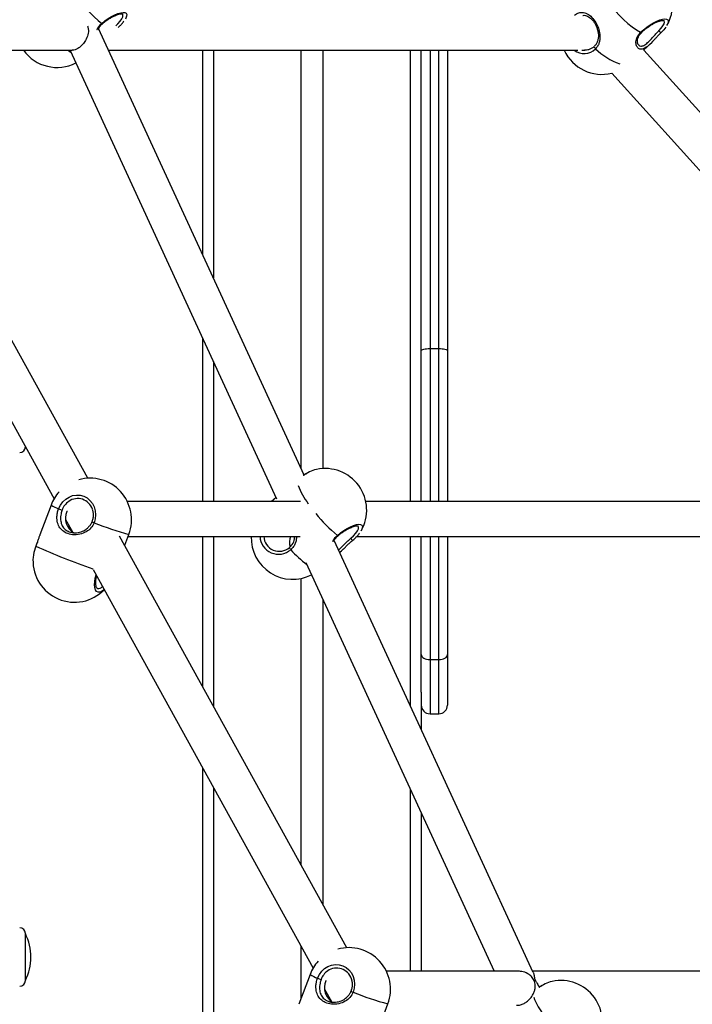
# Model space of a CAD drawing. Units: millimetres. Extents: x 2.5 to 23.1, y 2.2 to 19.6.
# Drawn here: x 21.3 to 21.6, y 14.9 to 15.3 of the extents above; entities that cross this region are included whole.
import ezdxf

# ---------------------------------------------------------------- set-up
doc = ezdxf.new("R2010")
doc.units = ezdxf.units.MM
doc.header["$LTSCALE"] = 100

# ---------------------------------------------------------------- blocks, each defined once
blk = doc.blocks.new('ANOPSI B S284')
at = {"color": 7, "linetype": 'Continuous', "lineweight": 25}
for p, q in [((24747.42397515361, -1870.650466824229), (24747.32998125141, -1870.446342552359)), ((24747.58727218096, -1870.448108936007), (24747.58722562973, -1870.448172772582)), ((24747.5791688699, -1870.456333840544), (24747.58239866679, -1870.45320441788)), ((24747.58319271986, -1870.452380800898), (24747.58237410967, -1870.45317914551)), ((24747.22660991435, -1870.45635982817), (24747.31787757461, -1870.45635982817)), ((24747.3170009393, -1870.456407213862), (24747.41135106866, -1870.661305094416)), ((24747.33459393565, -1870.45635982817), (24747.54900045578, -1870.45635982817)), ((24747.37748663013, -1870.45635982817), (24747.37748663013, -1870.549508834536)), ((24747.47748662417, -1870.593500281031), (24747.47748662417, -1870.45635982817)), ((24747.48948664849, -1870.45635982817), (24747.48948664849, -1870.593500281031)), ((24747.55212564652, -1870.45635726517), (24747.5522999305, -1870.45635982817)), ((24747.74729360525, -1870.642555618937), (24747.57929278796, -1870.456213737185)), ((24747.32499419038, -1870.65192642277), (24747.22117419426, -1870.463775182421)), ((24747.56457270567, -1870.466767872031), (24747.73566748087, -1870.656541550811)), ((24747.20903283243, -1870.479029322322), (24747.30961282437, -1870.6613087303)), ((24747.37748663013, -1870.587762499507), (24747.37748663013, -1870.662512684519)), ((24747.48148663227, -1870.592681730445), (24747.48548664038, -1870.592681730445)), ((24747.47748662417, -1870.662512684519), (24747.47748662417, -1870.593500281031)), ((24747.48948664849, -1870.593500281031), (24747.48948664849, -1870.662512684519)), ((24747.29648662989, -1870.637614155467), (24747.29648662989, -1870.637520337756)), ((24747.29648662989, -1870.637614155467), (24747.29648662989, -1870.637520337756)), ((24747.30823863928, -1870.664190376456), (24747.30310414617, -1870.677795553858)), ((24747.42222238962, -1870.662512684519), (24747.34306393449, -1870.662512684519)), ((24747.41107664888, -1870.660709107573), (24747.40896694248, -1870.662512684519)), ((24747.75174315159, -1870.662512684519), (24747.45211629455, -1870.662512684519)), ((24747.31577317302, -1870.667202556784), (24747.31539569681, -1870.667090380843)), ((24747.31486429159, -1870.670825863536), (24747.31798808162, -1870.676487053092)), ((24747.34191210453, -1870.682586455996), (24747.34379111116, -1870.677607560809)), ((24747.44339908545, -1870.866509581263), (24747.33957911913, -1870.678358400519)), ((24747.34344951694, -1870.678512716944), (24747.42207614963, -1870.678512716944)), ((24747.37748663013, -1870.678512716944), (24747.37748663013, -1870.747057581599)), ((24747.41927473132, -1870.678512716944), (24747.41957031076, -1870.679154599364)), ((24747.52870775645, -1870.877912069018), (24747.43772344177, -1870.680323684867)), ((24747.44805465524, -1870.678512716944), (24747.75010432188, -1870.678512716944)), ((24747.47748662417, -1870.732574129756), (24747.47748662417, -1870.678512716944)), ((24747.48948664849, -1870.678512716944), (24747.48948664849, -1870.732574129756)), ((24747.44023407881, -1870.685775960143), (24747.4409743685, -1870.68514301842)), ((24747.44190455859, -1870.684272850211), (24747.44095454995, -1870.685120070632)), ((24747.42474312966, -1870.690388286765), (24747.51076294367, -1870.877195442374)), ((24747.3274377424, -1870.693612540419), (24747.42801771943, -1870.875891948397)), ((24747.47748662417, -1870.749651754553), (24747.47748662417, -1870.732574129756)), ((24747.48148663227, -1870.734843397792), (24747.48548664038, -1870.734843397792)), ((24747.48948664849, -1870.732574129756), (24747.48948664849, -1870.755618060286)), ((24747.47748662417, -1870.749651754553), (24747.47748662417, -1870.766676450427)), ((24747.48148663227, -1870.759618068392), (24747.48548664038, -1870.759618068392)), ((24747.37748663013, -1870.784315252955), (24747.37748663013, -1871.346580403204)), ((24747.47748662417, -1870.804930055793), (24747.47748662417, -1870.877195561583)), ((24747.29648662989, -1870.881534064467), (24747.29648662989, -1870.86003407305)), ((24747.29648662989, -1870.881534064467), (24747.29648662989, -1870.86003407305)), ((24747.42664353435, -1870.878773594554), (24747.42150907104, -1870.892378771956)), ((24747.43417806809, -1870.881785774882), (24747.43380059187, -1870.881673539336)), ((24747.43326921646, -1870.885409081633), (24747.43639300649, -1870.891070271189)), ((24747.4603170294, -1870.897169674094), (24747.46219603603, -1870.892190778907))]:
    blk.add_line(p, q, dxfattribs=at)
at = {"color": 8, "linetype": 'Continuous', "lineweight": 25}
for p, q in [((24747.38248662536, -1870.45635982817), (24747.38248662536, -1870.560367191489)), ((24747.42248661702, -1870.45635982817), (24747.42248661702, -1870.647234225924)), ((24747.43248663728, -1870.45635982817), (24747.43248663728, -1870.647531295474)), ((24747.47248662894, -1870.45635982817), (24747.47248662894, -1870.662512684519)), ((24747.48148663227, -1870.45635982817), (24747.48148663227, -1870.592681730445)), ((24747.48548664038, -1870.592681730445), (24747.48548664038, -1870.45635982817)), ((24747.55097658818, -1870.456212485488), (24747.55212564652, -1870.45635726517)), ((24747.48148663227, -1870.592681730445), (24747.48148663227, -1870.662512684519)), ((24747.48548664038, -1870.662512684519), (24747.48548664038, -1870.592681730445)), ((24747.38248662536, -1870.598620856459), (24747.38248662536, -1870.662512684519)), ((24747.38248662536, -1870.678512716944), (24747.38248662536, -1870.756118977721)), ((24747.47248662894, -1870.678512716944), (24747.47248662894, -1870.755818033869)), ((24747.48148663227, -1870.678512716944), (24747.48148663227, -1870.734843397792)), ((24747.48548664038, -1870.734843397792), (24747.48548664038, -1870.678512716944)), ((24747.42248661702, -1870.697786534484), (24747.42248661702, -1870.828610325511)), ((24747.43248663728, -1870.707204664405), (24747.43248663728, -1870.846733117755)), ((24747.48148663227, -1870.734843397792), (24747.48148663227, -1870.759618068392)), ((24747.48548664038, -1870.759618068392), (24747.48548664038, -1870.734843397792)), ((24747.38248662536, -1870.793376649077), (24747.38248662536, -1871.346580403204)), ((24747.47248662894, -1870.79407169884), (24747.47248662894, -1870.877195561583)), ((24747.42248661702, -1870.865867996867), (24747.42248661702, -1870.889788473303))]:
    blk.add_line(p, q, dxfattribs=at)
at = {"color": 8, "linetype": 'Continuous', "lineweight": 25, "flags": 128}
for points in [[(24747.31340630238, -1870.42121782368), (24747.31378944104, -1870.422244334872), (24747.31451158111, -1870.423809076007), (24747.3154533941, -1870.425543332751), (24747.31659655158, -1870.427413368876), (24747.31791879122, -1870.429382944758), (24747.31939439361, -1870.431413496192), (24747.32099459951, -1870.433465684111), (24747.32268832509, -1870.435499394591), (24747.32444254939, -1870.437475169356), (24747.32622314875, -1870.43935456341), (24747.32799546306, -1870.441100919898), (24747.32972501104, -1870.44268026417), (24747.33137811606, -1870.444061840232)], [(24747.33137811606, -1870.444061840232), (24747.33281908815, -1870.442909205611), (24747.33434222524, -1870.441841746028), (24747.33588902538, -1870.440900469477), (24747.33740000312, -1870.440121615584), (24747.33881710355, -1870.439535046275), (24747.34008587782, -1870.439163292105), (24747.34115756934, -1870.439020717795), (24747.34199102108, -1870.439112747367), (24747.34255413596, -1870.439435864146), (24747.3428253073, -1870.439977610762), (24747.34279413407, -1870.440717244799), (24747.34246180837, -1870.441626275237), (24747.34222949927, -1870.442060018237)], [(24747.33778630082, -1870.445100033934), (24747.3387318093, -1870.444209123309), (24747.33976079409, -1870.443072641547), (24747.34052474682, -1870.44200577801), (24747.34098537152, -1870.441062117274), (24747.34111954157, -1870.440288985427), (24747.34096397345, -1870.439783836062)], [(24747.33173496907, -1870.44421389168), (24747.33171962087, -1870.444223368819), (24747.33164109175, -1870.444220507796), (24747.33152459447, -1870.4441653735), (24747.33137811606, -1870.444061840232)], [(24747.57777215426, -1870.448108936007), (24747.57909299319, -1870.446917617972), (24747.58054561798, -1870.445772076304), (24747.58207411949, -1870.444716358836), (24747.58361990635, -1870.443790996726), (24747.58512349312, -1870.443031573947), (24747.5865271229, -1870.44246723717), (24747.58777685349, -1870.442119742091), (24747.58882464354, -1870.44200244015), (24747.58963020031, -1870.442119742091), (24747.590162589, -1870.44246723717), (24747.59040142481, -1870.443031573947), (24747.59033740942, -1870.443790996726), (24747.58997310583, -1870.444716358836), (24747.5897943515, -1870.445043111499)], [(24747.58604009335, -1870.447445476706), (24747.58712078516, -1870.44630124634), (24747.58794672673, -1870.445214355643), (24747.58847649281, -1870.444239342864), (24747.58868349974, -1870.443425083811), (24747.58855737631, -1870.442812467272), (24747.58850045388, -1870.442727411444)], [(24747.57823689167, -1870.448162759001), (24747.57820720856, -1870.448185468371), (24747.57809676115, -1870.448211575206), (24747.57794840519, -1870.448185468371), (24747.57777215426, -1870.448108936007)], [(24747.58722562973, -1870.448172772582), (24747.5872072119, -1870.448185468371), (24747.58709676449, -1870.448211575206), (24747.58694840853, -1870.448185468371), (24747.5867721576, -1870.448108936007), (24747.58658017104, -1870.447987163718), (24747.58638544266, -1870.447828496154), (24747.5862012047, -1870.447643781359), (24747.58604009335, -1870.447445476706)], [(24747.31612221782, -1870.45635982817), (24747.31696794813, -1870.457032228167), (24747.31746064012, -1870.457405472453)], [(24747.55715532486, -1870.455637241061), (24747.55697108691, -1870.455452466662), (24747.55680997555, -1870.455254221614), (24747.55668295805, -1870.45505591696), (24747.55659861748, -1870.454871202166), (24747.55656279509, -1870.454712534602), (24747.55657787506, -1870.454590762313), (24747.55661101525, -1870.45453914469)], [(24747.43912030642, -1870.678042972739), (24747.44056127851, -1870.676890338118), (24747.4420844156, -1870.675822878535), (24747.44363121574, -1870.674881601985), (24747.44514219348, -1870.674102688487), (24747.44655929391, -1870.673516119178), (24747.44782806818, -1870.673144424613), (24747.4488997597, -1870.673001850302), (24747.44973321144, -1870.673093879874), (24747.45029632633, -1870.673416937049), (24747.45056749766, -1870.67395874327), (24747.45053632443, -1870.674698377307), (24747.45020399873, -1870.675607407744), (24747.44997168963, -1870.676041150744)], [(24747.44523157065, -1870.679339492972), (24747.44647399967, -1870.678190255816), (24747.44750298445, -1870.67705371445), (24747.44826693718, -1870.675986910517), (24747.44872756188, -1870.675043249781), (24747.44886173193, -1870.674270058329), (24747.44870616381, -1870.673764968569)], [(24747.43947715943, -1870.678195024188), (24747.43946181123, -1870.678204501326), (24747.43938328211, -1870.678201580699), (24747.43926678483, -1870.678146506007), (24747.43912030642, -1870.678042972739)], [(24747.30019299571, -1870.686920309718), (24747.30002544706, -1870.688122952635), (24747.29996485894, -1870.68903913563)], [(24747.33253799264, -1870.702855611499), (24747.33224971478, -1870.703109825309), (24747.33132110422, -1870.703746879752), (24747.33045886342, -1870.704052830393), (24747.32969616239, -1870.704015935118), (24747.3290623266, -1870.703637684043), (24747.32858167474, -1870.70293250149), (24747.32827268426, -1870.701927626784), (24747.32814724629, -1870.700661564524), (24747.32821018879, -1870.699183011706), (24747.32845906799, -1870.697548771556), (24747.32880706971, -1870.696094179805)], [(24747.5288906831, -1870.889180088694), (24747.52927382176, -1870.890206540282), (24747.52999599163, -1870.891771281417), (24747.53093780463, -1870.893505538161), (24747.53208096211, -1870.895375633891), (24747.53340317194, -1870.897345150168), (24747.53487874453, -1870.899375761206), (24747.53647901003, -1870.901427889521), (24747.53817267601, -1870.903461659606), (24747.53992690031, -1870.905437434371), (24747.54170752947, -1870.90731676882), (24747.54347987358, -1870.909063125308), (24747.54520942156, -1870.91064246958), (24747.54686249678, -1870.912024105246)]]:
    blk.add_lwpolyline(points, dxfattribs=at)
at = {"color": 7, "linetype": 'Continuous', "lineweight": 25, "flags": 128}
for points in [[(24747.55945272629, -1870.422899151499), (24747.55917908137, -1870.424034619982), (24747.55918152516, -1870.425393367465), (24747.55945993845, -1870.426948929484), (24747.56000895684, -1870.428670907672), (24747.56081791107, -1870.430526042636), (24747.56187100594, -1870.432477915938), (24747.56314779703, -1870.434488738234), (24747.56462336962, -1870.436519349272), (24747.56626911347, -1870.438530171569), (24747.56805284207, -1870.440482104476), (24747.56993992512, -1870.44233712023), (24747.57189364617, -1870.444059158023), (24747.57387597744, -1870.445614720042), (24747.57584823553, -1870.44697340792), (24747.57777215426, -1870.448108936007)], [(24747.58931828921, -1870.445777917559), (24747.58841045086, -1870.446917617972), (24747.58727218096, -1870.448108936007)], [(24747.47748662417, -1870.593500281031), (24747.47756345455, -1870.593340540583), (24747.47779108469, -1870.593186999018), (24747.4781607527, -1870.593045497592), (24747.47865821307, -1870.592921460326), (24747.4792643327, -1870.592819655593), (24747.47995586579, -1870.592744017298), (24747.48070628826, -1870.592697466071), (24747.48148663227, -1870.592681730445)], [(24747.48548664038, -1870.592681730445), (24747.48626698439, -1870.592697466071), (24747.48701734726, -1870.592744017298), (24747.48770888035, -1870.592819655593), (24747.48831505959, -1870.592921460326), (24747.48881251995, -1870.593045497592), (24747.48918212836, -1870.593186999018), (24747.48940975849, -1870.593340540583), (24747.48948664849, -1870.593500281031)], [(24747.31167919819, -1870.665863359626), (24747.31248964255, -1870.664191508944), (24747.31358156984, -1870.662706638034), (24747.314913078, -1870.661465788539), (24747.31643299644, -1870.660516584571), (24747.31808288281, -1870.659895623381), (24747.31979934757, -1870.659626627619), (24747.32151643817, -1870.659720028098), (24747.32316817229, -1870.660172188933), (24747.32469104116, -1870.660965765174), (24747.32602654283, -1870.662070239241), (24747.3271233875, -1870.663443232234), (24747.32793937509, -1870.665031874831), (24747.32844315355, -1870.666775191481), (24747.32861538117, -1870.66860612696), (24747.32844944184, -1870.670454407389), (24747.32795168345, -1870.67224892443)], [(24747.41782109325, -1870.684595788176), (24747.41764919345, -1870.684399808104), (24747.41749228422, -1870.684197748358), (24747.4173610348, -1870.684003318007), (24747.41726441567, -1870.683829749282), (24747.41720901315, -1870.683688843901), (24747.41719858234, -1870.683590317424), (24747.41723383849, -1870.683540785964), (24747.4173123676, -1870.683543706591)], [(24747.47748662417, -1870.732574129756), (24747.47756345455, -1870.733016813452), (24747.47779108469, -1870.733442509825), (24747.4781607527, -1870.733834827597), (24747.47865821307, -1870.734178746398), (24747.4792643327, -1870.734460914786), (24747.47995586579, -1870.734670663531), (24747.48070628826, -1870.734799767192), (24747.48148663227, -1870.734843397792)], [(24747.48548664038, -1870.734843397792), (24747.48626698439, -1870.734799767192), (24747.48701734726, -1870.734670663531), (24747.48770888035, -1870.734460914786), (24747.48831505959, -1870.734178746398), (24747.48881251995, -1870.733834827597), (24747.48918212836, -1870.733442509825), (24747.48940975849, -1870.733016813452), (24747.48948664849, -1870.732574129756)], [(24747.43008412306, -1870.880446577723), (24747.43089453761, -1870.878774727042), (24747.43198649471, -1870.877289856131), (24747.43331800287, -1870.876049006636), (24747.43483789151, -1870.875099802668), (24747.43648777788, -1870.874478781874), (24747.43820427244, -1870.874209845717), (24747.43992136304, -1870.874303246195), (24747.44157306735, -1870.874755407031), (24747.44309596603, -1870.875548983271), (24747.4444314677, -1870.876653457339), (24747.44552828257, -1870.878026450331), (24747.44634427016, -1870.879615092929), (24747.44684804861, -1870.881358409579), (24747.44702027623, -1870.883189345057), (24747.4468543369, -1870.885037565882), (24747.44635657852, -1870.886832082923)], [(24747.52176447098, -1870.877195442374), (24747.4820861954, -1870.877195621188), (24747.46150995676, -1870.877195501979)], [(24747.94431801026, -1870.877195442374), (24747.72772593682, -1870.877195621188), (24747.52837772553, -1870.877195442374)]]:
    blk.add_lwpolyline(points, dxfattribs=at)
at = {"color": 7, "linetype": 'Continuous', "lineweight": 25}
for centre, radius, start, end in [((24747.57336245989, -1870.435504050102), 0.01900000000000458, 329.8638695802962, 36.00521479763357), ((24747.31098995933, -1870.445180071522), 0.01900000000000236, 216.0440370430088, 297.0295788080567), ((24747.56009418092, -1870.448359802296), 0.01900000000000263, 204.9010623900586, 283.7632537908725), ((24747.29388662417, -1870.637614142408), 0.002600000000002183, 270, 0), ((24747.43353982656, -1870.666502071472), 0.01900000000000143, 329.8638695802962, 102.1465600217522), ((24747.32601487268, -1870.670898961385), 0.01900000000000081, 339.3239270477616, 105.7160065160813), ((24747.32601487268, -1870.670898961385), 0.01900000000000122, 137.8765439107493, 159.3239270477617), ((24747.32041613742, -1870.668248459502), 0.007028020259111742, 17.60291415218499, 125.5489436382709), ((24747.3203194509, -1870.645166964331), 0.02242754433833849, 247.3406244022127, 251.7344160732215), ((24747.3227363226, -1870.670098836003), 0.007933195410336238, 157.7143992093556, 239.0201988092319), ((24747.41873214876, -1870.67916118363), 0.01900000000000074, 178.0440463114741, 297.0295788080567), ((24747.41260682318, -1870.678181308845), 0.007134245435826158, 182.6625270055074, 311.2671954402413), ((24747.42571027935, -1870.681255614223), 0.008515470633364766, 161.2095721809543, 194.1862502402962), ((24747.32150877514, -1870.690760825588), 0.02165899385286103, 159.0256235986765, 169.7864568457031), ((24747.31895651884, -1870.689601970316), 0.0190000000000021, 178.3025214559254, 315.6786925520337), ((24747.48148662417, -1870.755618049784), 0.004, 180, 270), ((24747.48548662417, -1870.755618049784), 0.004, 270, 0), ((24747.29388662417, -1870.860034056005), 0.002600000000000364, 0, 90), ((24747.27462412417, -1870.870784056005), 0.02436250000000095, 333.8162138786258, 26.18378612137418), ((24747.44441978259, -1870.885482173776), 0.01900000000000141, 339.3239270477616, 105.7160065160813), ((24747.44441978259, -1870.885482173776), 0.01900000000000081, 137.8765439107493, 159.3239270477617), ((24747.43882107785, -1870.882831630894), 0.007027991304372395, 17.60258957031249, 125.5492680570497), ((24747.4387205509, -1870.85976043297), 0.02241661148654142, 247.3395523952792, 251.7354879056486), ((24747.29388662417, -1870.881534056005), 0.002600000000000364, 270, 0), ((24747.44114140276, -1870.884681974364), 0.007933359050779493, 157.715040693008, 239.0193490945666), ((24747.54128201599, -1870.900483183579), 0.01900000000000549, 329.8638695802962, 102.1465600217522)]:
    blk.add_arc(centre, radius, start, end, dxfattribs=at)
at = {"color": 8, "linetype": 'Continuous', "lineweight": 25}
for centre, radius, start, end in [((24747.55187954979, -1870.450439216886), 0.007406298534007152, 233.0730537618676, 315.4253200224474), ((24747.57835362692, -1870.433937260236), 0.03033574093416137, 225.6700213290634, 250.4594216802795), ((24747.43437893681, -1870.665938227434), 0.01864899359793762, 105.0325507979471, 125.4794717653282), ((24747.45514075188, -1870.641767918955), 0.03654950673236876, 201.5599902243915, 216.6093037907361), ((24747.31572246194, -1870.653173903656), 0.01331804319474523, 235.8105482862405, 252.3264688148249), ((24747.32112925269, -1870.669380172948), 0.008363769531467048, 125.0161616991609, 159.5976303946952), ((24747.48338883966, -1870.624328342118), 0.06960577977561555, 218.9363367876811, 230.5066000740917), ((24747.33124897654, -1870.66270367167), 0.01009871239345007, 244.5804730829985, 250.9431420210651), ((24747.37935899004, -1870.546384610867), 0.135957848613543, 247.7832098630343, 254.8344082728209), ((24747.41222799984, -1870.67823384336), 0.008470952464785025, 181.8865844303105, 311.3202661553666), ((24747.44676171224, -1870.678591683846), 0.001703100635491903, 206.0456342683834, 252.5623025243491), ((24747.42412456091, -1870.41045802061), 0.2989532812169097, 245.7386656490455, 251.095107272762), ((24747.45866872267, -1870.647601144334), 0.05511018510110298, 222.1663239168859, 232.6087713987953), ((24747.32989757631, -1870.699967309949), 0.002381552506577424, 258.3071287679083, 321.5209297746615), ((24747.43412688871, -1870.867758012821), 0.01331704296505705, 235.8100606670699, 252.3273467306656), ((24747.43953371442, -1870.883963033175), 0.00836321068400844, 125.0149698545077, 159.5988221878263), ((24747.54210124266, -1870.899877159387), 0.01860308935491551, 105.0072038826134, 125.5050388518628), ((24747.4496379806, -1870.877324722981), 0.0100577081224215, 244.5698764403471, 250.9582260374551), ((24747.49775612908, -1870.760991956752), 0.1359325242618135, 247.7823813123427, 254.8349151374443)]:
    blk.add_arc(centre, radius, start, end, dxfattribs=at)
at = {"color": 7, "linetype": 'Continuous', "lineweight": 25}
for points, knots in [([(24747.33173422401, -1870.444214547332), (24747.33194703852, -1870.444036234168), (24747.33256631125, -1870.443517357535), (24747.33366993214, -1870.442692246108), (24747.33502099978, -1870.441798857428), (24747.33636603128, -1870.441028806756), (24747.33764492155, -1870.440412823662), (24747.33879922071, -1870.439973436341), (24747.33976995219, -1870.439723916367), (24747.34049155716, -1870.439652171587), (24747.34091365198, -1870.439730395758), (24747.34093912736, -1870.439754763056), (24747.34095157568, -1870.439766669924)], [0, 0, 0, 0, 0.05721331300764756, 0.1664860328575191, 0.2759631718414834, 0.3852068493519262, 0.493799110217837, 0.6011940223842852, 0.7065471986224814, 0.8086583756546915, 0.9065025830006993, 1, 1, 1, 1]), ([(24747.32969154303, -1870.446892464812), (24747.32973110761, -1870.446794336241), (24747.32992818297, -1870.446305547377), (24747.33054235762, -1870.445436115083), (24747.33121348532, -1870.444625630692), (24747.33168110886, -1870.444274910411), (24747.33174712841, -1870.444225395377)], [0, 0, 0, 0, 0.1059893263655474, 0.5279441209804838, 0.9333546872715603, 1, 1, 1, 1]), ([(24747.33893902485, -1870.445856297667), (24747.3390191351, -1870.445785934997), (24747.33952357955, -1870.445342869846), (24747.34035030462, -1870.444508982925), (24747.34113971071, -1870.443643738628), (24747.34145958164, -1870.44318182675), (24747.34152887647, -1870.443081761058)], [0, 0, 0, 0, 0.07629146512759705, 0.480398048672941, 0.8874366915094364, 1, 1, 1, 1]), ([(24747.55142445748, -1870.440382683928), (24747.55144252898, -1870.440378925982), (24747.5518131869, -1870.440301848143), (24747.55248686745, -1870.440399947161), (24747.55346648126, -1870.44068966928), (24747.55440930675, -1870.441242516389), (24747.55532613502, -1870.442020490434), (24747.55619735516, -1870.443028787088), (24747.55698352164, -1870.444246047003), (24747.55763574738, -1870.445602508496), (24747.55812236938, -1870.447051582829), (24747.55842126108, -1870.44856174888), (24747.55849437909, -1870.450080509468), (24747.55831328634, -1870.451554189472), (24747.55784015777, -1870.452898085508), (24747.55725809532, -1870.453902824269), (24747.55674642255, -1870.454362809649), (24747.55658395474, -1870.454508865531)], [0, 0, 0, 0, 0.004077595194284037, 0.08363403989225567, 0.1580880855174134, 0.2295127278900853, 0.2971603110449392, 0.3694020941240152, 0.4413335375511991, 0.5127585971851681, 0.5858759338075997, 0.6600448174315444, 0.7366764374375914, 0.8139569828933045, 0.8905500079058871, 0.9652471236472405, 1, 1, 1, 1]), ([(24747.578235938, -1870.448163712676), (24747.57842684646, -1870.447982754881), (24747.57898151614, -1870.447456996075), (24747.58001026452, -1870.446591513497), (24747.58131770703, -1870.445616007789), (24747.58267194566, -1870.444729288739), (24747.58401399727, -1870.443968195821), (24747.58528700293, -1870.44336278788), (24747.58643126758, -1870.442935154221), (24747.58738854699, -1870.442697544156), (24747.58809211231, -1870.442636199643), (24747.58848569669, -1870.442718707036), (24747.58850279852, -1870.442737931552), (24747.58851088469, -1870.442747021372)], [0, 0, 0, 0, 0.05183493554026378, 0.150602376115906, 0.2498050146470719, 0.3491567039975937, 0.448268951403385, 0.5467589653350392, 0.6441309430746588, 0.7395865187509457, 0.8320370333438529, 0.9205830074543663, 1, 1, 1, 1]), ([(24747.32488851135, -1870.445157373603), (24747.32503476932, -1870.445633759484), (24747.32544894284, -1870.446982789606), (24747.32515188519, -1870.449266706283), (24747.32419633749, -1870.451647202045), (24747.32277060312, -1870.453653480046), (24747.3212646991, -1870.455055830174), (24747.31982886274, -1870.455910645897), (24747.31861435414, -1870.456333954824), (24747.31811436036, -1870.45630857123), (24747.31787596528, -1870.456296468432)], [0, 0, 0, 0, 0.09071987002026766, 0.2569006388161981, 0.428749627854312, 0.5538106156666717, 0.6796911600250992, 0.7888424932075562, 0.8993209292581639, 1, 1, 1, 1]), ([(24747.57670946305, -1870.453681493457), (24747.57666511889, -1870.453628247235), (24747.5765216995, -1870.453456036515), (24747.5763402314, -1870.452856188066), (24747.57629979946, -1870.451940290337), (24747.57649293138, -1870.450872608315), (24747.57695089019, -1870.449792339281), (24747.57754074731, -1870.448868842411), (24747.57805597479, -1870.448374665913), (24747.57826323693, -1870.448175872023)], [0, 0, 0, 0, 0.0770429256783574, 0.2491748248617675, 0.4189340402555193, 0.5887315346930183, 0.7570622203132199, 0.9022726770965747, 1, 1, 1, 1]), ([(24747.58320291226, -1870.452389741595), (24747.58358899121, -1870.451981612979), (24747.58431835216, -1870.451210596911), (24747.58543052573, -1870.450005012327), (24747.5864032453, -1870.448980463418), (24747.58699555496, -1870.448405463246), (24747.5872303385, -1870.448177540953)], [0, 0, 0, 0, 0.2912349494715391, 0.5501864280596254, 0.8216999830031215, 1, 1, 1, 1]), ([(24747.55661411469, -1870.454536045249), (24747.55643879905, -1870.454695776799), (24747.5559107784, -1870.455176860832), (24747.55492048564, -1870.455797091165), (24747.55364213753, -1870.456236150007), (24747.55269130622, -1870.456411531588), (24747.55218983673, -1870.45634695014), (24747.55213154738, -1870.456339443381)], [0, 0, 0, 0, 0.1361786878154575, 0.4101468500156085, 0.6856246656914391, 0.9634579257037678, 1, 1, 1, 1]), ([(24747.42560885732, -1870.649497414286), (24747.42517999965, -1870.649731856), (24747.42451150392, -1870.650097299587), (24747.42384621079, -1870.65054850454), (24747.42360772078, -1870.650710249598)], [0, 0, 0, 0, 0.6415264133937175, 1, 1, 1, 1]), ([(24747.32795168345, -1870.67224892443), (24747.32751973376, -1870.67309153677), (24747.32665225537, -1870.674783743118), (24747.32426282824, -1870.676599943274), (24747.32133480573, -1870.677732858954), (24747.31809851036, -1870.677934197941), (24747.31518943801, -1870.677152099526), (24747.31299497063, -1870.67563145241), (24747.31152548299, -1870.673543666333), (24747.31093327623, -1870.671362519276), (24747.31089377426, -1870.669381531271), (24747.31109160889, -1870.667673142982), (24747.31147014465, -1870.666507247497), (24747.31167919819, -1870.665863359626)], [0, 0, 0, 0, 0.09527715468813516, 0.1913437511740681, 0.2970129031083449, 0.4114243795484476, 0.5185646157645374, 0.6162842120831955, 0.7144647631295481, 0.8203892447439254, 0.875984529392824, 0.9315101065796005, 1, 1, 1, 1]), ([(24747.32700957243, -1870.666087294276), (24747.32708299755, -1870.666275166903), (24747.32734187272, -1870.666937550079), (24747.32749914147, -1870.66819283316), (24747.32746657192, -1870.669771089856), (24747.32721058011, -1870.670991652677), (24747.32697384816, -1870.671656984114), (24747.3269141454, -1870.671824777777)], [0, 0, 0, 0, 0.1062786869547963, 0.3747071372012112, 0.6425073314897785, 0.9098419206909809, 0.9999999999999999, 0.9999999999999999, 0.9999999999999999, 0.9999999999999999]), ([(24747.31257526462, -1870.670902395899), (24747.3127009437, -1870.671697703742), (24747.31294111562, -1870.673217531836), (24747.3141618638, -1870.675023174701), (24747.3159840785, -1870.676339634985), (24747.31847795311, -1870.676993336413), (24747.32123720348, -1870.676741945762), (24747.32361283279, -1870.675860955237), (24747.32472489348, -1870.674835025467), (24747.32516853397, -1870.674425745661)], [0, 0, 0, 0, 0.153929726290757, 0.2941587018915018, 0.4317226657130461, 0.5821666235780145, 0.7450011823662909, 0.8982719191707401, 1, 1, 1, 1]), ([(24747.32688052838, -1870.671810889895), (24747.32676428478, -1870.672115725104), (24747.32647388439, -1870.672877266061), (24747.32586898913, -1870.673759323282), (24747.32533444454, -1870.674246070975), (24747.32516141121, -1870.674403632338)], [0, 0, 0, 0, 0.3110125191074538, 0.7769731468870595, 0.9999999999999999, 0.9999999999999999, 0.9999999999999999, 0.9999999999999999]), ([(24747.43947641437, -1870.678195679839), (24747.43968922819, -1870.678017366313), (24747.44030849602, -1870.67749849105), (24747.44141214793, -1870.676673388745), (24747.44276316319, -1870.675779904929), (24747.44410817462, -1870.675009989424), (24747.44538717349, -1870.674393923015), (24747.4465413922, -1870.673954574727), (24747.44751222738, -1870.673705036184), (24747.44823363385, -1870.673633305059), (24747.44865590093, -1870.673711536884), (24747.44868133555, -1870.67373589705), (24747.44869376604, -1870.673747802432)], [0, 0, 0, 0, 0.05721294275532263, 0.1664841777949896, 0.2759627972276193, 0.3852038770134183, 0.493787660469913, 0.6011818776370014, 0.7065343720888022, 0.8086590296433307, 0.9064871997214046, 0.9999999999999999, 0.9999999999999999, 0.9999999999999999, 0.9999999999999999]), ([(24747.30312736218, -1870.677804315741), (24747.30305724168, -1870.677968341678), (24747.30284097438, -1870.678474234354), (24747.3024692328, -1870.679639191874), (24747.30194158786, -1870.6812079325), (24747.30151729865, -1870.6823709399), (24747.3012848932, -1870.683007980044)], [0, 0, 0, 0, 0.1272478252765379, 0.3924607522806926, 0.6672188934192441, 1, 1, 1, 1]), ([(24747.43743373339, -1870.680873537715), (24747.43747329795, -1870.680775408604), (24747.4376703689, -1870.680286627787), (24747.43828453233, -1870.679417272647), (24747.4389557578, -1870.67860669788), (24747.43942329992, -1870.678256041932), (24747.43948931877, -1870.678206527884)], [0, 0, 0, 0, 0.1059892098797076, 0.5279319471275057, 0.9333420678587141, 1, 1, 1, 1]), ([(24747.44625814144, -1870.68021156853), (24747.44648158412, -1870.680016836632), (24747.44713214499, -1870.679449868161), (24747.44809520633, -1870.678490483622), (24747.4488817722, -1870.67762488222), (24747.44920174568, -1870.677162917111), (24747.44927106683, -1870.67706283396)], [0, 0, 0, 0, 0.1862394417555765, 0.5422423988793489, 0.9008283918174709, 1, 1, 1, 1]), ([(24747.4173123676, -1870.683543706591), (24747.41771903792, -1870.683129597801), (24747.41877925475, -1870.682049988369), (24747.41957682095, -1870.680252318541), (24747.41959991165, -1870.678910593876), (24747.419606759, -1870.678512716944)], [0, 0, 0, 0, 0.3044582314531891, 0.7937430594002013, 1, 1, 1, 1]), ([(24747.44191796963, -1870.684285367186), (24747.44229872647, -1870.683920878598), (24747.44305874369, -1870.683193333952), (24747.44425889826, -1870.682020706673), (24747.4453406863, -1870.681005755465), (24747.44599960108, -1870.680441886358), (24747.44625641291, -1870.680222118552)], [0, 0, 0, 0, 0.2833869911234312, 0.5656602012646733, 0.8307162011195752, 1, 1, 1, 1]), ([(24747.32939307277, -1870.702284360583), (24747.32933562895, -1870.702260127336), (24747.32922703819, -1870.702214317241), (24747.32897861194, -1870.701862174477), (24747.32876359178, -1870.7012166002), (24747.32864772148, -1870.70028946166), (24747.3286672166, -1870.699144237988), (24747.32880803136, -1870.69790758058), (24747.32901091794, -1870.697029154397), (24747.32910300677, -1870.696630442794)], [0, 0, 0, 0, 0.1533489138752884, 0.2898880286279082, 0.4359384887924518, 0.5797178830941486, 0.7260267486102137, 0.8756454254435937, 1, 1, 1, 1]), ([(24747.44635657852, -1870.886832082923), (24747.44592464229, -1870.887674718594), (24747.44505719577, -1870.889366962351), (24747.44266776733, -1870.891183161709), (24747.43973962195, -1870.892316080171), (24747.43650358159, -1870.892517441246), (24747.43359425755, -1870.89173526871), (24747.43139987981, -1870.89021468321), (24747.42993037443, -1870.888126875696), (24747.42933817343, -1870.885945760293), (24747.42929866534, -1870.883964669261), (24747.4294965298, -1870.882256452285), (24747.42987507271, -1870.881090483861), (24747.43008412306, -1870.880446577723)], [0, 0, 0, 0, 0.09527794804755836, 0.191344276396637, 0.2970132476822478, 0.4114273627598829, 0.5185608548981704, 0.61628093952128, 0.7144612429635286, 0.8203854574441805, 0.8759806018858742, 0.9315102793060573, 1, 1, 1, 1]), ([(24747.4454144675, -1870.880670512374), (24747.44548790501, -1870.880858384788), (24747.44574682049, -1870.881520758478), (24747.44590400567, -1870.882776015028), (24747.44587150966, -1870.884354348626), (24747.44561550379, -1870.885574869285), (24747.44537877279, -1870.886240201912), (24747.44531907027, -1870.886407995875)], [0, 0, 0, 0, 0.1062813053854947, 0.3747114275291276, 0.6425040758745275, 0.9098410996391277, 1, 1, 1, 1]), ([(24747.5210371155, -1870.892805004771), (24747.52105728304, -1870.892808442615), (24747.52155192433, -1870.892892761251), (24747.52276616502, -1870.892654145746), (24747.52447858291, -1870.892035743643), (24747.52604396816, -1870.891021403894), (24747.52753729569, -1870.889578654326), (24747.52860830662, -1870.887956266166), (24747.52928095158, -1870.886281827765), (24747.52959589417, -1870.884782071088), (24747.52961429623, -1870.883359228835), (24747.52934441345, -1870.882069810137), (24747.52884058901, -1870.880966510377), (24747.5280353834, -1870.879835223346), (24747.52654039407, -1870.878508188513), (24747.52438304816, -1870.877415888149), (24747.5225427035, -1870.877282863229), (24747.52176041787, -1870.87722631758)], [0, 0, 0, 0, 0.003382798319439384, 0.08296856353188568, 0.1500120628661578, 0.2171968112781924, 0.2822444097980778, 0.3793538589841184, 0.4484943123603485, 0.519566509821227, 0.5909262640478316, 0.6461372434048215, 0.685535512607859, 0.7248920392276439, 0.7960972536120721, 0.9133259151766291, 1, 1, 1, 1]), ([(24747.52865190689, -1870.877937043364), (24747.52870875388, -1870.878020728136), (24747.5289395062, -1870.878360419925), (24747.52901262781, -1870.879307100012), (24747.5292933202, -1870.880581123895), (24747.52975229865, -1870.881739101913), (24747.53059159538, -1870.883107348047), (24747.53118550792, -1870.884012295171), (24747.53154595082, -1870.884561503585)], [0, 0, 0, 0, 0.0902473996950942, 0.3663306951478137, 0.4981278043997414, 0.6314751886865351, 0.7763439195491199, 1, 1, 1, 1]), ([(24747.53335107748, -1870.883478546794), (24747.53292219455, -1870.883712946226), (24747.53225367113, -1870.884078317515), (24747.53158838955, -1870.884529610541), (24747.53134991114, -1870.884691382106)], [0, 0, 0, 0, 0.6415376355704104, 1, 1, 1, 1]), ([(24747.43098018949, -1870.885485613997), (24747.43110581938, -1870.886280880976), (24747.43134587583, -1870.88780049526), (24747.43256697257, -1870.889606619058), (24747.43438876018, -1870.890922710896), (24747.4368830429, -1870.891576599651), (24747.43964204255, -1870.891325169075), (24747.44201774092, -1870.890444167449), (24747.44312979034, -1870.889418243673), (24747.44357342903, -1870.889008963759)], [0, 0, 0, 0, 0.1539417289855305, 0.29415536708029, 0.4317325701932056, 0.5821649499488943, 0.7450043567688979, 0.8982725642643506, 1, 1, 1, 1]), ([(24747.44528545325, -1870.886394107993), (24747.44516919637, -1870.88669894098), (24747.44487876716, -1870.887460464986), (24747.44427391772, -1870.888342563521), (24747.44373935169, -1870.888829290955), (24747.44356630628, -1870.888986850436)], [0, 0, 0, 0, 0.311014824611519, 0.7769672733986471, 0.9999999999999999, 0.9999999999999999, 0.9999999999999999, 0.9999999999999999])]:
    blk.add_open_spline(points, degree=3, knots=knots, dxfattribs=at)
at = {"color": 8, "linetype": 'Continuous', "lineweight": 25}
for points, knots in [([(24747.5475724477, -1870.440359795745), (24747.54789227543, -1870.440106419263), (24747.5488670898, -1870.439334144014), (24747.55063411525, -1870.438949116945), (24747.5528076437, -1870.439243780075), (24747.55498740498, -1870.440624231735), (24747.55688890574, -1870.442849271489), (24747.55829287266, -1870.445499545734), (24747.55914945176, -1870.448368494924), (24747.55929252968, -1870.450857119288), (24747.55890694047, -1870.452801240683), (24747.55830438491, -1870.454318027099), (24747.55756412953, -1870.455167900204), (24747.55715532486, -1870.455637241061)], [0, 0, 0, 0, 0.04929336683466004, 0.1502430173508993, 0.2612790475449589, 0.3815095669771242, 0.4940934594254355, 0.5967784468884825, 0.6999499056408383, 0.8112593120525855, 0.8696764848090848, 0.9280290788565202, 1, 1, 1, 1]), ([(24747.32921714966, -1870.446856523211), (24747.32923535255, -1870.446811394329), (24747.32942579575, -1870.446339244706), (24747.33007531694, -1870.445341793949), (24747.33091704001, -1870.444514831017), (24747.33137811606, -1870.444061840232)], [0, 0, 0, 0, 0.04561246795153396, 0.4772090237461587, 1, 1, 1, 1]), ([(24747.58237410967, -1870.45317914551), (24747.58205830786, -1870.453497355463), (24747.58101161761, -1870.454552027226), (24747.57939071177, -1870.45563035487), (24747.57767520666, -1870.455999764683), (24747.57642147521, -1870.455360139815), (24747.57567235828, -1870.453954561245), (24747.57558937195, -1870.452258520933), (24747.57599750971, -1870.450707004664), (24747.57661486352, -1870.449393987011), (24747.57736257624, -1870.448563729804), (24747.57777215426, -1870.448108936007)], [0, 0, 0, 0, 0.06569807956300298, 0.2177490331932823, 0.3601471044542226, 0.4900198380905653, 0.6205067810047872, 0.7612787593431805, 0.8338279610473285, 0.9089751803540553, 0.9999999999999999, 0.9999999999999999, 0.9999999999999999, 0.9999999999999999]), ([(24747.57673741762, -1870.453666771109), (24747.57677064906, -1870.45374108199), (24747.57698793361, -1870.454226965598), (24747.57785516713, -1870.45453859034), (24747.57927243886, -1870.454263164647), (24747.58095391446, -1870.452971616537), (24747.58264752753, -1870.451158656027), (24747.58434682465, -1870.449176761679), (24747.5854760109, -1870.448022223605), (24747.58604009335, -1870.447445476706)], [0, 0, 0, 0, 0.02726153496651021, 0.1782502478324114, 0.3433593979532966, 0.5220736070044568, 0.6902900376833286, 0.8452850846096183, 1, 1, 1, 1]), ([(24747.31329016273, -1870.666464472468), (24747.31309815577, -1870.66703796283), (24747.31259756277, -1870.668533144351), (24747.31258376818, -1870.669998865389), (24747.31257526462, -1870.670902395899)], [0, 0, 0, 0, 0.3835590219340304, 1, 1, 1, 1]), ([(24747.43695934002, -1870.680837655719), (24747.436977532, -1870.680792506329), (24747.43716782219, -1870.680320238338), (24747.4378175972, -1870.679322984592), (24747.43865925968, -1870.678495986565), (24747.43912030642, -1870.678042972739)], [0, 0, 0, 0, 0.04562182785291335, 0.4772097478997882, 0.9999999999999999, 0.9999999999999999, 0.9999999999999999, 0.9999999999999999]), ([(24747.42037247007, -1870.678512716944), (24747.42038023668, -1870.679086367937), (24747.42039535611, -1870.680203106605), (24747.41988523514, -1870.681748275687), (24747.41912890193, -1870.68328714883), (24747.41828638379, -1870.684130202104), (24747.41782109325, -1870.684595788176)], [0, 0, 0, 0, 0.2463797861720823, 0.4796328041042913, 0.7126211041208785, 0.9999999999999999, 0.9999999999999999, 0.9999999999999999, 0.9999999999999999]), ([(24747.43968050067, -1870.684573734458), (24747.43981715845, -1870.684491270971), (24747.44042143503, -1870.684126631995), (24747.44165779557, -1870.682812281965), (24747.44337140489, -1870.681028418487), (24747.44461188492, -1870.679902132638), (24747.44523157065, -1870.679339492972)], [0, 0, 0, 0, 0.09326615000847548, 0.4124064437157173, 0.7064657766347652, 1, 1, 1, 1]), ([(24747.44095454995, -1870.685120070632), (24747.44074659241, -1870.685325920913), (24747.44047922021, -1870.685590583775), (24747.44026306785, -1870.685708460021), (24747.44021503513, -1870.685734654124)], [0, 0, 0, 0, 0.7777830239873649, 1, 1, 1, 1]), ([(24747.4316950876, -1870.881047690566), (24747.4315030803, -1870.881621175207), (24747.43100250286, -1870.883116292709), (24747.43098869874, -1870.884582068314), (24747.43098018949, -1870.885485613997)], [0, 0, 0, 0, 0.3835716189822603, 0.9999999999999999, 0.9999999999999999, 0.9999999999999999, 0.9999999999999999])]:
    blk.add_open_spline(points, degree=3, knots=knots, dxfattribs=at)

msp = doc.modelspace()

# ---------------------------------------------------------------- block references
msp.add_blockref('ANOPSI B S284', (-24725.95618334169, 1885.753605428886))

doc.saveas('drawing.dxf')
